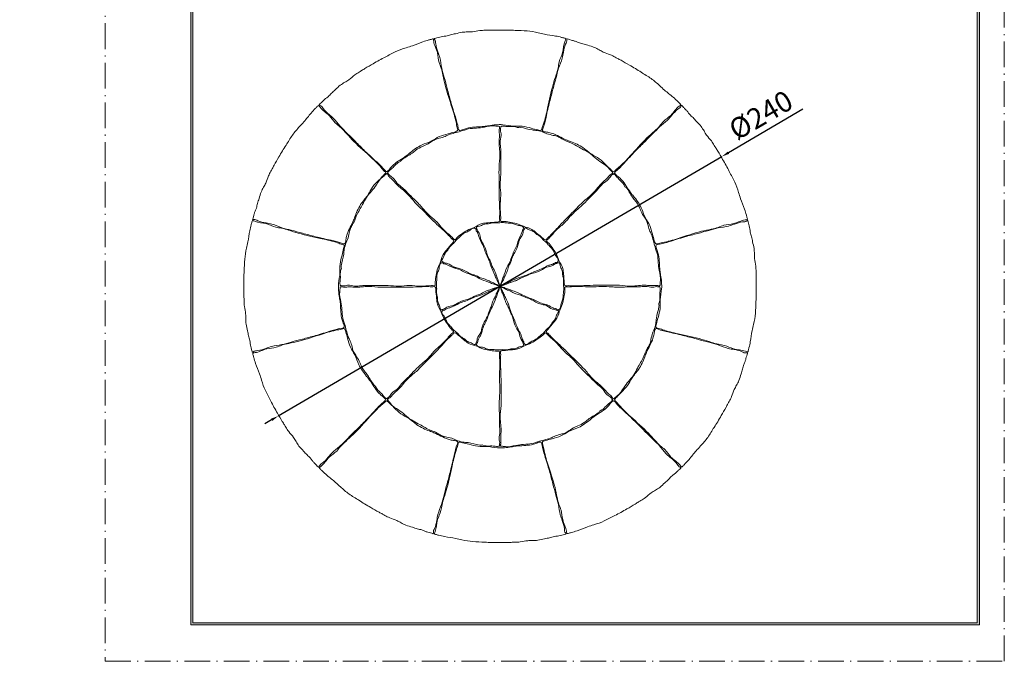
# Model space of a CAD drawing. Units: millimetres. Extents: x 70742 to 213831, y -45739 to 18373.
# Drawn here: x 73742 to 76042, y -39880 to -38381 of the extents above; entities that cross this region are included whole.
import ezdxf

# ---------------------------------------------------------------- set-up
doc = ezdxf.new("R2010")
doc.units = ezdxf.units.MM
doc.linetypes.add('ACAD_ISO10W100', pattern=[18.5, 12, -3, 0.5, -3])
for name, color, linetype, lineweight in [('KONTURY', 7, 'Continuous', 0), ('PRZEKRÓJ', 1, 'ACAD_ISO10W100', 0), ('TXT', 7, 'Continuous', 0)]:
    doc.layers.add(name, color=color, linetype=linetype, lineweight=lineweight)
doc.styles.get("Standard").update_dxf_attribs({"font": 'txt.shx'})
doc.dimstyles.new('ISO-25', dxfattribs={"dimscale": 3.5, "dimtxt": 4, "dimasz": 1.5, "dimexe": 1.25, "dimexo": 0.625, "dimtad": 1, "dimtxsty": 'Standard', "dimcen": 2.5, "dimadec": 0, "dimazin": 0, "dimtfac": 1, "dimtmove": 0, "dimatfit": 3, "dimfxl": 5, "dimfxlon": 1, "dimarcsym": 0})

# ---------------------------------------------------------------- blocks, each defined once
blk = doc.blocks.new('*D1106')
at = {"layer": 'Defpoints', "color": 0, "ltscale": 3, "transparency": 16777216}
for p in [(75095.8, -37573), (73742.1, -38516.5)]:
    blk.add_point(p, dxfattribs=at)
at = {"layer": 'TXT', "color": 0, "lineweight": -2, "ltscale": 3, "transparency": 16777216}
blk.add_line((74591.6, -37924.4), (75081, -37583.3), dxfattribs=at)
at = {"layer": 'TXT', "color": 0, "ltscale": 3, "transparency": 16777216}
blk.add_solid([(75079.3, -37580.8), (75082.7, -37585.7), (75095.8, -37573)], dxfattribs=at)
at = {"layer": 'TXT', "color": 0, "ltscale": 3, "transparency": 16777216, "insert": (74648.7, -37846.2), "char_height": 48, "attachment_point": 5, "rotation": 34.8775}
blk.add_mtext('%%C330', dxfattribs=at)
blk = doc.blocks.new('*D1107')
at = {"layer": 'Defpoints', "color": 0, "ltscale": 3, "transparency": 16777216}
for p in [(75382, -38701.2), (74346.1, -39306.9)]:
    blk.add_point(p, dxfattribs=at)
at = {"layer": 'TXT', "color": 0, "lineweight": -2, "ltscale": 3, "transparency": 16777216}
for p, q in [((75571, -38590.6), (75397.5, -38692.1)), ((74346.1, -39306.9), (75382, -38701.2)), ((74330.5, -39316), (74315, -39325.1))]:
    blk.add_line(p, q, dxfattribs=at)
at = {"layer": 'TXT', "color": 0, "ltscale": 3, "transparency": 16777216}
for points in [[(75396, -38689.5), (75399, -38694.7), (75382, -38701.2)], [(74329, -39313.4), (74332.1, -39318.6), (74346.1, -39306.9)]]:
    blk.add_solid(points, dxfattribs=at)
at = {"layer": 'TXT', "color": 0, "ltscale": 3, "transparency": 16777216, "insert": (75476.1, -38609.6), "char_height": 48, "attachment_point": 5, "rotation": 30.3188}
blk.add_mtext('%%C240', dxfattribs=at)

msp = doc.modelspace()

# ---------------------------------------------------------------- hatches: boundary and pattern name
at = {"layer": 'TXT'}
h = msp.add_hatch(color=256, dxfattribs=at)
h.dxf.hatch_style = 1
h.paths.add_polyline_path([(75983.633, -39794.874), (75983.633, -37003.601), (74141.579, -37003.601), (74141.579, -39794.874)])
h.paths.add_polyline_path([(75978.633, -39789.874), (74146.579, -39789.874), (74146.579, -37008.601), (75978.633, -37008.601)], flags=16)
h.paths.add_polyline_path([(74868.176, -39709.874), (74868.176, -39549.874), (75799.257, -39549.874), (75799.257, -39709.874)], flags=0)
h.paths.add_polyline_path([(75187.784, -39082.386), (75968.703, -39082.386), (75968.703, -39367.844), (75187.784, -39367.844)], flags=8)
h.paths.add_polyline_path([(75079.444, -39653.681), (75280.317, -39653.681), (75280.317, -39686.28), (75079.444, -39686.28)], flags=8)
h.paths.add_polyline_path([(75821.324, -39496.534), (75968.694, -39496.534), (75968.694, -39525.148), (75821.324, -39525.148)], flags=8)
h.paths.add_polyline_path([(75079.444, -39494.731), (75333.74, -39494.731), (75333.74, -39527.158), (75079.444, -39527.158)], flags=8)
h.paths.add_polyline_path([(75901.692, -39582.626), (75924.953, -39582.626), (75924.953, -39610.7), (75901.692, -39610.7)], flags=8)
h.paths.add_polyline_path([(74882.258, -39468.267), (74995.58, -39468.267), (74995.58, -39508.758), (74882.258, -39508.758)], flags=8)
h.paths.add_polyline_path([(75830.505, -39740.141), (75962.514, -39740.141), (75962.514, -39768.522), (75830.505, -39768.522)], flags=8)
h.paths.add_polyline_path([(75078.944, -39573.181), (75557.306, -39573.181), (75557.306, -39603.877), (75078.944, -39603.877)], flags=8)
h.paths.add_polyline_path([(75796.895, -39475.916), (75921.594, -39475.916), (75921.594, -39494.325), (75796.895, -39494.325)], flags=8)
h.paths.add_polyline_path([(75831.463, -39656.056), (75963.472, -39656.056), (75963.472, -39684.436), (75831.463, -39684.436)], flags=8)
h.paths.add_polyline_path([(75796.175, -39692.334), (75859.392, -39692.334), (75859.392, -39730.334), (75796.175, -39730.334)], flags=8)
h.paths.add_polyline_path([(75796.175, -39614.205), (75859.392, -39614.205), (75859.392, -39652.205), (75796.175, -39652.205)], flags=8)
h.paths.add_polyline_path([(75791.839, -39534.537), (75873.694, -39534.537), (75873.694, -39572.947), (75791.839, -39572.947)], flags=8)
h.paths.add_polyline_path([(74877.357, -39727.611), (75018.073, -39727.611), (75018.073, -39771.944), (74877.357, -39771.944)], flags=8)
h.paths.add_polyline_path([(74864.19, -39634.557), (75012.928, -39634.557), (75012.928, -39679.377), (74864.19, -39679.377)], flags=8)
h.paths.add_polyline_path([(74868.683, -39552.056), (74956.551, -39552.056), (74956.551, -39596.389), (74868.683, -39596.389)], flags=8)
h.paths.add_polyline_path([(74647.532, -37474.533), (75975.002, -37474.533), (75975.002, -39029.561), (74647.532, -39029.561)], flags=8)

# ---------------------------------------------------------------- linework, layer by layer
at = {"layer": 'KONTURY', "ltscale": 3}
for points, start_tangent, end_tangent in [([(74711.128, -38425.212), (74716.648, -38423.91), (74723.244, -38422.298), (74730.066, -38420.713), (74737.618, -38419.807), (74748.32, -38416.751), (74760.004, -38414.227), (74775.712, -38410.826), (74788.019, -38410.124), (74799.292, -38409.804), (74816.815, -38406.897), (74829.228, -38406.193), (74835.499, -38406.066), (74844.94, -38405.743), (74867.25, -38405.615), (74883.695, -38405.615), (74899.375, -38406.38), (74927.223, -38407.628), (74952.927, -38411.99), (74967.674, -38415.344), (74993.653, -38419.543), (75007.633, -38422.675), (75014.62, -38424.433), (75017.284, -38425.63), (75017.235, -38427.412), (75015.842, -38431.026), (75009.804, -38459.014), (75002.095, -38480.054), (74999.615, -38493.926), (74995.164, -38510.112), (74988.023, -38532.573), (74975.182, -38588.225), (74965.488, -38624.403), (74961.579, -38636.512), (74960.104, -38639.579), (74957.226, -38639.864), (74951.898, -38638.771), (74936.985, -38634.991), (74915.646, -38630.337), (74895.367, -38630.1), (74870.363, -38626.842), (74837.63, -38628.999), (74826.71, -38630.649), (74790.674, -38633.988), (74780.695, -38636.97), (74770.257, -38640.039), (74768.39, -38639.827), (74766.548, -38635.699), (74759.702, -38608.639), (74748.732, -38572.799), (74740.603, -38542.461), (74733.601, -38516.328), (74727.759, -38494.528), (74723.295, -38470.14), (74718.703, -38456.78), (74713.747, -38437.76), (74711.157, -38427.84), (74710.253, -38426.324), (74710.518, -38425.438), (74710.88, -38425.245), (74711.128, -38425.212)], (0.97593893, 0.21804404), (0.97593893, 0.21804404)), ([(74442.198, -38579.208), (74446.328, -38575.321), (74451.234, -38570.626), (74456.35, -38565.843), (74462.437, -38561.282), (74470.178, -38553.285), (74479.034, -38545.256), (74490.937, -38534.457), (74501.244, -38527.695), (74510.847, -38521.782), (74524.569, -38510.503), (74534.967, -38503.687), (74540.334, -38500.441), (74548.349, -38495.441), (74567.606, -38484.176), (74581.848, -38475.953), (74595.81, -38468.775), (74620.55, -38455.932), (74644.992, -38446.857), (74659.44, -38442.389), (74684.038, -38433.036), (74697.711, -38428.759), (74704.642, -38426.787), (74707.546, -38426.492), (74708.395, -38428.06), (74708.996, -38431.886), (74717.76, -38459.144), (74721.605, -38481.219), (74726.393, -38494.473), (74730.631, -38510.715), (74735.677, -38533.738), (74752.382, -38588.355), (74762.076, -38624.532), (74764.746, -38636.974), (74765.002, -38640.367), (74762.652, -38642.053), (74757.491, -38643.77), (74742.686, -38647.953), (74721.879, -38654.593), (74704.199, -38664.527), (74680.915, -38674.207), (74653.646, -38692.441), (74645.014, -38699.33), (74615.476, -38720.24), (74608.324, -38727.813), (74600.819, -38735.689), (74599.097, -38736.439), (74595.438, -38733.785), (74575.979, -38713.773), (74548.558, -38688.22), (74526.349, -38666.011), (74507.218, -38646.88), (74491.26, -38630.922), (74475.2, -38612.033), (74464.543, -38602.759), (74450.741, -38588.766), (74443.538, -38581.469), (74441.996, -38580.609), (74441.784, -38579.709), (74442, -38579.361), (74442.198, -38579.208)], (0.73616589, 0.67680114), (0.73616589, 0.67680114)), ([(75021.025, -38426.312), (75026.457, -38427.945), (75032.975, -38429.846), (75039.676, -38431.885), (75046.669, -38434.877), (75057.465, -38437.581), (75068.846, -38441.237), (75084.15, -38446.146), (75095.159, -38451.691), (75105.081, -38457.051), (75121.711, -38463.294), (75132.813, -38468.892), (75138.307, -38471.917), (75146.645, -38476.358), (75166.029, -38487.402), (75180.271, -38495.625), (75193.469, -38504.127), (75216.961, -38519.132), (75237.041, -38535.761), (75248.135, -38546.039), (75268.534, -38562.665), (75279.074, -38572.368), (75284.247, -38577.384), (75285.955, -38579.752), (75285.022, -38581.271), (75282.009, -38583.705), (75262.785, -38604.924), (75245.589, -38619.291), (75236.505, -38630.064), (75224.558, -38641.856), (75207.143, -38657.737), (75168.196, -38699.513), (75141.712, -38725.997), (75132.272, -38734.529), (75129.462, -38736.448), (75126.827, -38735.256), (75122.759, -38731.645), (75111.734, -38720.915), (75095.58, -38706.215), (75078.137, -38695.87), (75058.112, -38680.547), (75028.686, -38666.048), (75018.405, -38662.017), (74985.526, -38646.891), (74975.393, -38644.484), (74964.819, -38641.923), (74963.308, -38640.806), (74963.777, -38636.31), (74971.379, -38609.452), (74979.798, -38572.928), (74987.927, -38542.591), (74994.929, -38516.457), (75000.771, -38494.658), (75009.098, -38471.305), (75011.801, -38457.438), (75017.019, -38438.489), (75019.736, -38428.603), (75019.711, -38426.838), (75020.384, -38426.203), (75020.794, -38426.217), (75021.025, -38426.312)], (0.95420993, -0.29913779), (0.95420993, -0.29913779)), ([(74286.297, -38847.037), (74287.93, -38841.606), (74289.831, -38835.087), (74291.87, -38828.387), (74294.861, -38821.393), (74297.566, -38810.597), (74301.222, -38799.216), (74306.131, -38783.912), (74311.676, -38772.903), (74317.035, -38762.981), (74323.279, -38746.352), (74328.877, -38735.25), (74331.901, -38729.755), (74336.342, -38721.417), (74347.387, -38702.033), (74355.609, -38687.791), (74364.111, -38674.594), (74379.116, -38651.101), (74395.746, -38631.021), (74406.024, -38619.928), (74422.65, -38599.529), (74432.352, -38588.988), (74437.369, -38583.815), (74439.737, -38582.107), (74441.256, -38583.041), (74443.69, -38586.054), (74464.908, -38605.277), (74479.275, -38622.473), (74490.049, -38631.557), (74501.841, -38643.504), (74517.722, -38660.919), (74559.497, -38699.866), (74585.981, -38726.35), (74594.514, -38735.79), (74596.432, -38738.6), (74595.24, -38741.236), (74591.629, -38745.303), (74580.899, -38756.329), (74566.2, -38772.482), (74555.855, -38789.925), (74540.531, -38809.95), (74526.032, -38839.376), (74522.001, -38849.658), (74506.876, -38882.536), (74504.468, -38892.669), (74501.907, -38903.243), (74500.79, -38904.754), (74496.294, -38904.285), (74469.436, -38896.684), (74432.913, -38888.264), (74402.575, -38880.135), (74376.442, -38873.133), (74354.642, -38867.292), (74331.29, -38858.964), (74317.423, -38856.261), (74298.473, -38851.043), (74288.587, -38848.326), (74286.822, -38848.351), (74286.188, -38847.678), (74286.202, -38847.268), (74286.297, -38847.037)], (0.29913779, 0.95420993), (0.29913779, 0.95420993)), ([(75288.854, -38582.214), (75292.742, -38586.343), (75297.436, -38591.249), (75302.219, -38596.366), (75306.78, -38602.453), (75314.777, -38610.193), (75322.806, -38619.049), (75333.605, -38630.953), (75340.367, -38641.26), (75346.28, -38650.862), (75357.559, -38664.584), (75364.375, -38674.983), (75367.621, -38680.349), (75372.621, -38688.364), (75383.887, -38707.621), (75392.109, -38721.863), (75399.287, -38735.825), (75412.13, -38760.566), (75421.205, -38785.007), (75425.673, -38799.455), (75435.026, -38824.053), (75439.304, -38837.726), (75441.275, -38844.657), (75441.571, -38847.562), (75440.002, -38848.411), (75436.176, -38849.011), (75408.919, -38857.776), (75386.843, -38861.62), (75373.589, -38866.408), (75357.347, -38870.647), (75334.325, -38875.693), (75279.708, -38892.398), (75243.53, -38902.092), (75231.088, -38904.761), (75227.695, -38905.017), (75226.009, -38902.667), (75224.292, -38897.507), (75220.109, -38882.701), (75213.469, -38861.894), (75203.536, -38844.214), (75193.855, -38820.93), (75175.621, -38793.662), (75168.732, -38785.03), (75147.822, -38755.491), (75140.25, -38748.34), (75132.373, -38740.835), (75131.623, -38739.112), (75134.278, -38735.453), (75154.289, -38715.994), (75179.843, -38688.573), (75202.051, -38666.365), (75221.182, -38647.234), (75237.14, -38631.275), (75256.029, -38615.215), (75265.303, -38604.558), (75279.297, -38590.756), (75286.593, -38583.553), (75287.454, -38582.012), (75288.354, -38581.799), (75288.701, -38582.016), (75288.854, -38582.214)], (0.67680114, -0.73616589), (0.67680114, -0.73616589)), ([(74632.642, -38711.058), (74635.142, -38708.123), (74658.559, -38693.029), (74667.943, -38685.736), (74682.373, -38677.716), (74689.294, -38674.779), (74702.818, -38666.945), (74712.461, -38661.305), (74722.126, -38658.466), (74736.094, -38653.929), (74743.847, -38650.431), (74772.131, -38642.049), (74789.754, -38636.722), (74809.07, -38634.728), (74827.317, -38632.194), (74851.372, -38629.502), (74856.647, -38630.22), (74860.056, -38630.329), (74862.55, -38630.615), (74863.041, -38632.659), (74862.457, -38635.515), (74862.252, -38646.127), (74862.596, -38650.668), (74861.773, -38663.175), (74863.773, -38697.96), (74861.773, -38725.275), (74861.773, -38750.735), (74861.773, -38786.696), (74862.845, -38815.947), (74862.81, -38841.159), (74862.795, -38847.421), (74862.815, -38852.002), (74861.849, -38852.819), (74856.676, -38853.969), (74835.287, -38855.948), (74822.434, -38857.579), (74803.629, -38866.461), (74787.3, -38873.469), (74773.607, -38882.67), (74761.711, -38892.312), (74759.116, -38894.875), (74757.873, -38895.39), (74755.357, -38893.457), (74751.863, -38889.632), (74732.432, -38872.094), (74715.346, -38853.062), (74696.882, -38836.543), (74680.372, -38818.236), (74672.404, -38809.868), (74655.45, -38793.099), (74645.267, -38783.067), (74635.929, -38773.958), (74624.008, -38763.67), (74613.781, -38750.615), (74604.724, -38743.418), (74602.712, -38740.579), (74601.435, -38739.209), (74602.13, -38737.401), (74609.663, -38730.475), (74618.177, -38722.267), (74629.909, -38713.25), (74632.642, -38711.058)], (0.16666681, 0.98601327), (0.16666681, 0.98601327)), ([(74907.581, -38633.259), (74911.424, -38632.951), (74938.655, -38638.837), (74950.447, -38640.315), (74966.323, -38644.848), (74973.293, -38647.664), (74988.396, -38651.688), (74999.202, -38654.519), (75008.044, -38659.345), (75021.129, -38666.014), (75029.084, -38669.023), (75055.011, -38683.096), (75071.239, -38691.79), (75086.307, -38704.039), (75101.002, -38715.15), (75119.915, -38730.256), (75123.137, -38734.493), (75125.471, -38736.981), (75127.032, -38738.946), (75125.934, -38740.738), (75123.502, -38742.345), (75115.852, -38749.704), (75112.885, -38753.158), (75103.46, -38761.42), (75080.277, -38787.431), (75059.548, -38805.332), (75041.545, -38823.335), (75016.117, -38848.763), (74996.191, -38870.205), (74978.339, -38888.007), (74973.9, -38892.425), (74970.675, -38895.677), (74969.415, -38895.572), (74964.944, -38892.728), (74948.419, -38879.003), (74938.177, -38871.068), (74918.6, -38864.052), (74902.098, -38857.46), (74885.91, -38854.284), (74870.68, -38852.69), (74867.033, -38852.667), (74865.79, -38852.153), (74865.378, -38849.006), (74865.612, -38843.831), (74864.273, -38817.69), (74865.65, -38792.151), (74864.273, -38767.415), (74865.545, -38742.795), (74865.827, -38731.244), (74865.697, -38707.398), (74865.59, -38693.104), (74865.428, -38680.06), (74864.273, -38664.356), (74866.273, -38647.893), (74864.958, -38636.4), (74865.542, -38632.97), (74865.608, -38631.098), (74867.378, -38630.311), (74877.602, -38630.74), (74889.426, -38630.956), (74904.098, -38632.876), (74907.581, -38633.259)], (0.8150679, 0.57936544), (0.8150679, 0.57936544)), ([(74493.243, -38960.481), (74492.936, -38956.638), (74498.821, -38929.407), (74500.3, -38917.615), (74504.832, -38901.74), (74507.649, -38894.769), (74511.673, -38879.667), (74514.503, -38868.86), (74519.33, -38860.018), (74525.999, -38846.934), (74529.008, -38838.978), (74543.081, -38813.051), (74551.775, -38796.823), (74564.023, -38781.755), (74575.134, -38767.06), (74590.24, -38748.147), (74594.478, -38744.925), (74596.965, -38742.591), (74598.93, -38741.03), (74600.723, -38742.128), (74602.33, -38744.561), (74609.689, -38752.21), (74613.143, -38755.177), (74621.405, -38764.602), (74647.416, -38787.785), (74665.317, -38808.514), (74683.319, -38826.517), (74708.748, -38851.945), (74730.19, -38871.871), (74747.992, -38889.723), (74752.41, -38894.162), (74755.662, -38897.387), (74755.557, -38898.648), (74752.712, -38903.118), (74738.987, -38919.643), (74731.053, -38929.885), (74724.036, -38949.462), (74717.445, -38965.964), (74714.269, -38982.152), (74712.675, -38997.382), (74712.652, -39001.03), (74712.137, -39002.273), (74708.991, -39002.685), (74703.816, -39002.45), (74677.675, -39003.789), (74652.136, -39002.413), (74627.399, -39003.789), (74602.78, -39002.517), (74591.229, -39002.235), (74567.383, -39002.365), (74553.088, -39002.473), (74540.045, -39002.635), (74524.341, -39003.789), (74507.878, -39001.789), (74496.385, -39003.105), (74492.954, -39002.52), (74491.082, -39002.454), (74490.296, -39000.684), (74490.725, -38990.46), (74490.941, -38978.636), (74492.861, -38963.964), (74493.243, -38960.481)], (-0.57936544, 0.8150679), (-0.57936544, 0.8150679)), ([(75157.005, -38772.657), (75159.939, -38775.157), (75175.033, -38798.574), (75182.326, -38807.958), (75190.346, -38822.389), (75193.283, -38829.309), (75201.118, -38842.834), (75206.757, -38852.476), (75209.597, -38862.142), (75214.133, -38876.11), (75217.631, -38883.862), (75226.013, -38912.147), (75231.34, -38929.769), (75233.334, -38949.085), (75235.868, -38967.332), (75238.56, -38991.388), (75237.842, -38996.662), (75237.734, -39000.072), (75237.448, -39002.565), (75235.404, -39003.056), (75232.548, -39002.472), (75221.935, -39002.267), (75217.395, -39002.612), (75204.888, -39001.789), (75170.103, -39003.789), (75142.787, -39001.789), (75117.328, -39001.789), (75081.366, -39001.789), (75052.115, -39002.861), (75026.904, -39002.825), (75020.641, -39002.811), (75016.061, -39002.83), (75015.244, -39001.864), (75014.094, -38996.692), (75012.114, -38975.302), (75010.483, -38962.449), (75001.601, -38943.644), (74994.593, -38927.315), (74985.392, -38913.623), (74975.75, -38901.726), (74973.187, -38899.131), (74972.672, -38897.888), (74974.606, -38895.372), (74978.43, -38891.878), (74995.969, -38872.447), (75015.001, -38855.361), (75031.519, -38836.897), (75049.827, -38820.388), (75058.194, -38812.419), (75074.964, -38795.466), (75084.995, -38785.282), (75094.104, -38775.944), (75104.392, -38764.024), (75117.448, -38753.797), (75124.644, -38744.739), (75127.483, -38742.727), (75128.853, -38741.45), (75130.661, -38742.146), (75137.587, -38749.678), (75145.795, -38758.192), (75154.812, -38769.925), (75157.005, -38772.657)], (0.98601327, -0.16666681), (0.98601327, -0.16666681)), ([(74285.196, -39156.935), (74283.895, -39151.415), (74282.282, -39144.819), (74280.698, -39137.996), (74279.792, -39130.444), (74276.736, -39119.742), (74274.211, -39108.058), (74270.811, -39092.35), (74270.108, -39080.043), (74269.789, -39068.771), (74266.882, -39051.247), (74266.178, -39038.834), (74266.05, -39032.563), (74265.727, -39023.122), (74265.6, -39000.813), (74265.6, -38984.367), (74266.364, -38968.687), (74267.613, -38940.84), (74271.974, -38915.135), (74275.329, -38900.389), (74279.527, -38874.41), (74282.66, -38860.43), (74284.418, -38853.442), (74285.614, -38850.779), (74287.397, -38850.827), (74291.011, -38852.22), (74318.999, -38858.259), (74340.039, -38865.967), (74353.911, -38868.448), (74370.097, -38872.898), (74392.558, -38880.039), (74448.21, -38892.881), (74484.388, -38902.574), (74496.497, -38906.483), (74499.564, -38907.958), (74499.849, -38910.836), (74498.755, -38916.164), (74494.976, -38931.078), (74490.322, -38952.417), (74490.085, -38972.695), (74486.827, -38997.7), (74488.983, -39030.432), (74490.633, -39041.352), (74493.973, -39077.388), (74496.955, -39087.368), (74500.024, -39097.805), (74499.812, -39099.672), (74495.684, -39101.514), (74468.623, -39108.36), (74432.783, -39119.33), (74402.446, -39127.459), (74376.312, -39134.462), (74354.513, -39140.303), (74330.125, -39144.767), (74316.765, -39149.36), (74297.745, -39154.316), (74287.825, -39156.905), (74286.309, -39157.81), (74285.423, -39157.544), (74285.23, -39157.183), (74285.196, -39156.935)], (-0.21804404, 0.97593893), (-0.21804404, 0.97593893)), ([(74810.117, -38871.018), (74809.193, -38868.832), (74809.116, -38866.371), (74812.499, -38864.41), (74818.547, -38862.9), (74828.247, -38858.625), (74837.101, -38857.996), (74845.262, -38856.062), (74857.763, -38856.023), (74869.672, -38855.307), (74880.519, -38856.236), (74888.999, -38856.606), (74895.448, -38858.136), (74904.674, -38861.544), (74914.082, -38863.166), (74918.48, -38866.69), (74918.797, -38868.247), (74917.157, -38871.846), (74916.271, -38874.238), (74913.49, -38882.24), (74910.081, -38888.616), (74906.975, -38896.342), (74902.454, -38910.605), (74896.558, -38922.649), (74885.01, -38950.654), (74882.505, -38955.303), (74873.626, -38976.754), (74869.869, -38987.009), (74868.152, -38992.198), (74866.014, -38997.35), (74864.044, -39002.84), (74862.305, -38998.282), (74860.324, -38993.299), (74858.705, -38987.611), (74855.393, -38979.802), (74854.623, -38977.219), (74852.997, -38972.746), (74850.228, -38965.78), (74847.145, -38960.453), (74842.974, -38950.145), (74839.845, -38942.617), (74835.952, -38935.224), (74832.445, -38923.977), (74824.721, -38904.694), (74819.397, -38895.648), (74814.943, -38879.668), (74811.836, -38875.126), (74810.638, -38872.083), (74810.117, -38871.018)], (-0.58541544, 0.81073347), (-0.58541544, 0.81073347)), ([(75442.85, -38851.143), (75444.152, -38856.663), (75445.765, -38863.259), (75447.349, -38870.081), (75448.255, -38877.633), (75451.311, -38888.335), (75453.836, -38900.02), (75457.236, -38915.728), (75457.939, -38928.035), (75458.258, -38939.307), (75461.165, -38956.83), (75461.869, -38969.244), (75461.997, -38975.514), (75462.32, -38984.956), (75462.447, -39007.265), (75462.447, -39023.71), (75461.683, -39039.391), (75460.434, -39067.238), (75456.073, -39092.943), (75452.718, -39107.689), (75448.52, -39133.668), (75445.387, -39147.648), (75443.629, -39154.636), (75442.432, -39157.299), (75440.65, -39157.25), (75437.036, -39155.858), (75409.048, -39149.819), (75388.008, -39142.111), (75374.136, -39139.63), (75357.95, -39135.18), (75335.489, -39128.038), (75279.837, -39115.197), (75243.659, -39105.503), (75231.55, -39101.594), (75228.483, -39100.12), (75228.198, -39097.242), (75229.292, -39091.914), (75233.071, -39077), (75237.725, -39055.661), (75237.962, -39035.383), (75241.22, -39010.378), (75239.064, -38977.646), (75237.414, -38966.726), (75234.074, -38930.69), (75231.092, -38920.71), (75228.023, -38910.272), (75228.235, -38908.406), (75232.363, -38906.564), (75259.423, -38899.717), (75295.264, -38888.747), (75325.601, -38880.618), (75351.734, -38873.616), (75373.534, -38867.775), (75397.922, -38863.311), (75411.282, -38858.718), (75430.302, -38853.762), (75440.222, -38851.172), (75441.738, -38850.268), (75442.624, -38850.533), (75442.817, -38850.895), (75442.85, -38851.143)], (0.21804404, -0.97593893), (0.21804404, -0.97593893)), ([(74731.846, -38948.097), (74729.647, -38947.204), (74727.852, -38945.519), (74728.858, -38941.739), (74732.066, -38936.395), (74735.903, -38926.514), (74741.719, -38919.808), (74746.121, -38912.67), (74754.934, -38903.802), (74762.848, -38894.875), (74771.176, -38887.862), (74777.433, -38882.128), (74783.075, -38878.649), (74792.009, -38874.535), (74799.808, -38869.03), (74805.41, -38868.412), (74806.735, -38869.289), (74808.12, -38872.993), (74809.185, -38875.312), (74812.877, -38882.936), (74814.975, -38889.855), (74818.242, -38897.514), (74825.131, -38910.797), (74829.478, -38923.482), (74841.115, -38951.451), (74842.63, -38956.509), (74851.52, -38977.956), (74856.115, -38987.863), (74858.57, -38992.746), (74860.701, -38997.902), (74863.19, -39003.177), (74858.737, -39001.184), (74853.813, -38999.061), (74848.646, -38996.184), (74840.783, -38993.003), (74838.411, -38991.722), (74834.099, -38989.709), (74827.215, -38986.741), (74821.269, -38985.153), (74811.03, -38980.815), (74803.495, -38977.704), (74795.514, -38975.228), (74785.081, -38969.756), (74765.985, -38961.582), (74755.824, -38958.951), (74741.375, -38950.801), (74735.966, -38949.786), (74732.968, -38948.481), (74731.846, -38948.097)], (-0.98722636, 0.15932391), (-0.98722636, 0.15932391)), ([(74919.965, -38871.862), (74920.858, -38869.662), (74922.544, -38867.868), (74926.323, -38868.873), (74931.667, -38872.081), (74941.549, -38875.918), (74948.254, -38881.734), (74955.393, -38886.137), (74964.26, -38894.949), (74973.187, -38902.864), (74980.2, -38911.191), (74985.935, -38917.449), (74989.413, -38923.09), (74993.527, -38932.024), (74999.033, -38939.823), (74999.65, -38945.425), (74998.774, -38946.75), (74995.069, -38948.135), (74992.751, -38949.2), (74985.127, -38952.892), (74978.207, -38954.99), (74970.548, -38958.257), (74957.265, -38965.146), (74944.58, -38969.493), (74916.611, -38981.13), (74911.554, -38982.646), (74890.107, -38991.535), (74880.199, -38996.13), (74875.316, -38998.585), (74870.16, -39000.716), (74864.885, -39003.205), (74866.879, -38998.753), (74869.002, -38993.829), (74871.879, -38988.662), (74875.059, -38980.799), (74876.341, -38978.427), (74878.354, -38974.115), (74881.321, -38967.231), (74882.909, -38961.284), (74887.248, -38951.046), (74890.358, -38943.51), (74892.834, -38935.53), (74898.306, -38925.097), (74906.48, -38906), (74909.112, -38895.839), (74917.262, -38881.39), (74918.276, -38875.982), (74919.581, -38872.983), (74919.965, -38871.862)], (0.15932391, 0.98722636), (0.15932391, 0.98722636)), ([(74731.003, -39057.945), (74728.817, -39058.869), (74726.356, -39058.946), (74724.395, -39055.563), (74722.884, -39049.516), (74718.61, -39039.815), (74717.981, -39030.961), (74716.046, -39022.801), (74716.008, -39010.299), (74715.292, -38998.39), (74716.221, -38987.543), (74716.591, -38979.063), (74718.12, -38972.614), (74721.528, -38963.388), (74723.15, -38953.98), (74726.675, -38949.583), (74728.231, -38949.265), (74731.83, -38950.906), (74734.223, -38951.792), (74742.225, -38954.572), (74748.601, -38957.981), (74756.327, -38961.087), (74770.59, -38965.608), (74782.634, -38971.504), (74810.639, -38983.053), (74815.287, -38985.557), (74836.739, -38994.437), (74846.993, -38998.193), (74852.182, -38999.91), (74857.335, -39002.049), (74862.825, -39004.019), (74858.267, -39005.758), (74853.284, -39007.738), (74847.596, -39009.358), (74839.787, -39012.669), (74837.203, -39013.44), (74832.731, -39015.065), (74825.765, -39017.834), (74820.437, -39020.917), (74810.13, -39025.089), (74802.601, -39028.218), (74795.208, -39032.11), (74783.962, -39035.618), (74764.678, -39043.341), (74755.633, -39048.665), (74739.653, -39053.12), (74735.111, -39056.226), (74732.068, -39057.424), (74731.003, -39057.945)], (-0.81073347, -0.58541544), (-0.81073347, -0.58541544)), ([(74997.044, -38950.132), (74999.23, -38949.209), (75001.691, -38949.131), (75003.652, -38952.515), (75005.163, -38958.562), (75009.437, -38968.262), (75010.066, -38977.116), (75012, -38985.277), (75012.039, -38997.779), (75012.755, -39009.687), (75011.826, -39020.535), (75011.456, -39029.015), (75009.927, -39035.463), (75006.519, -39044.69), (75004.897, -39054.097), (75001.372, -39058.495), (74999.816, -39058.812), (74996.217, -39057.172), (74993.824, -39056.286), (74985.822, -39053.506), (74979.446, -39050.096), (74971.72, -39046.991), (74957.457, -39042.47), (74945.413, -39036.574), (74917.408, -39025.025), (74912.76, -39022.521), (74891.308, -39013.641), (74881.054, -39009.884), (74875.864, -39008.168), (74870.712, -39006.029), (74865.222, -39004.059), (74869.78, -39002.32), (74874.763, -39000.339), (74880.451, -38998.72), (74888.26, -38995.409), (74890.844, -38994.638), (74895.316, -38993.012), (74902.282, -38990.243), (74907.61, -38987.161), (74917.917, -38982.989), (74925.446, -38979.86), (74932.839, -38975.967), (74944.085, -38972.46), (74963.369, -38964.737), (74972.414, -38959.413), (74988.394, -38954.958), (74992.936, -38951.851), (74995.979, -38950.654), (74997.044, -38950.132)], (0.81073347, 0.58541544), (0.81073347, 0.58541544)), ([(74571.042, -39235.42), (74568.108, -39232.92), (74553.014, -39209.503), (74545.721, -39200.12), (74537.7, -39185.689), (74534.763, -39178.768), (74526.929, -39165.244), (74521.29, -39155.601), (74518.45, -39145.936), (74513.914, -39131.968), (74510.416, -39124.215), (74502.034, -39095.931), (74496.707, -39078.308), (74494.713, -39058.992), (74492.179, -39040.745), (74489.487, -39016.69), (74490.205, -39011.415), (74490.313, -39008.006), (74490.599, -39005.513), (74492.643, -39005.022), (74495.499, -39005.605), (74506.112, -39005.811), (74510.652, -39005.466), (74523.159, -39006.289), (74557.944, -39004.289), (74585.259, -39006.289), (74610.719, -39006.289), (74646.681, -39006.289), (74675.932, -39005.217), (74701.143, -39005.252), (74707.406, -39005.267), (74711.986, -39005.248), (74712.803, -39006.213), (74713.953, -39011.386), (74715.933, -39032.776), (74717.564, -39045.629), (74726.446, -39064.433), (74733.454, -39080.762), (74742.655, -39094.455), (74752.297, -39106.351), (74754.86, -39108.947), (74755.375, -39110.19), (74753.441, -39112.706), (74749.617, -39116.199), (74732.078, -39135.63), (74713.046, -39152.716), (74696.528, -39171.181), (74678.22, -39187.69), (74669.853, -39195.659), (74653.083, -39212.612), (74643.052, -39222.796), (74633.943, -39232.133), (74623.655, -39244.054), (74610.599, -39254.281), (74603.403, -39263.338), (74600.564, -39265.35), (74599.194, -39266.628), (74597.386, -39265.932), (74590.46, -39258.399), (74582.252, -39249.886), (74573.235, -39238.153), (74571.042, -39235.42)], (-0.98601327, 0.16666681), (-0.98601327, 0.16666681)), ([(74808.082, -39136.216), (74807.189, -39138.415), (74805.503, -39140.21), (74801.724, -39139.204), (74796.38, -39135.996), (74786.498, -39132.16), (74779.793, -39126.344), (74772.654, -39121.941), (74763.787, -39113.128), (74754.86, -39105.214), (74747.847, -39096.887), (74742.112, -39090.629), (74738.634, -39084.988), (74734.52, -39076.054), (74729.014, -39068.255), (74728.397, -39062.652), (74729.273, -39061.328), (74732.978, -39059.943), (74735.296, -39058.877), (74742.92, -39055.185), (74749.84, -39053.087), (74757.499, -39049.82), (74770.781, -39042.931), (74783.467, -39038.584), (74811.435, -39026.948), (74816.493, -39025.432), (74837.94, -39016.542), (74847.848, -39011.948), (74852.731, -39009.492), (74857.887, -39007.361), (74863.162, -39004.872), (74861.168, -39009.325), (74859.045, -39014.249), (74856.168, -39019.416), (74852.988, -39027.279), (74851.706, -39029.651), (74849.693, -39033.963), (74846.725, -39040.847), (74845.138, -39046.794), (74840.799, -39057.032), (74837.689, -39064.568), (74835.213, -39072.548), (74829.741, -39082.981), (74821.567, -39102.077), (74818.935, -39112.238), (74810.785, -39126.688), (74809.77, -39132.096), (74808.466, -39135.094), (74808.082, -39136.216)], (-0.15932391, -0.98722636), (-0.15932391, -0.98722636)), ([(74917.93, -39137.059), (74918.854, -39139.246), (74918.931, -39141.706), (74915.548, -39143.668), (74909.5, -39145.178), (74899.8, -39149.452), (74890.946, -39150.082), (74882.785, -39152.016), (74870.284, -39152.055), (74858.375, -39152.771), (74847.528, -39151.841), (74839.048, -39151.472), (74832.599, -39149.942), (74823.373, -39146.534), (74813.965, -39144.912), (74809.567, -39141.387), (74809.25, -39139.831), (74810.89, -39136.232), (74811.776, -39133.839), (74814.556, -39125.838), (74817.966, -39119.461), (74821.072, -39111.736), (74825.593, -39097.472), (74831.488, -39085.428), (74843.037, -39057.423), (74845.542, -39052.775), (74854.421, -39031.324), (74858.178, -39021.069), (74859.895, -39015.88), (74862.033, -39010.727), (74864.003, -39005.238), (74865.742, -39009.796), (74867.723, -39014.779), (74869.342, -39020.467), (74872.654, -39028.275), (74873.424, -39030.859), (74875.05, -39035.331), (74877.819, -39042.298), (74880.902, -39047.625), (74885.073, -39057.933), (74888.202, -39065.461), (74892.095, -39072.854), (74895.602, -39084.101), (74903.326, -39103.384), (74908.65, -39112.43), (74913.104, -39128.41), (74916.211, -39132.952), (74917.409, -39135.994), (74917.93, -39137.059)], (0.58541544, -0.81073347), (0.58541544, -0.81073347)), ([(74996.201, -39059.981), (74998.4, -39060.874), (75000.195, -39062.559), (74999.189, -39066.338), (74995.981, -39071.682), (74992.144, -39081.564), (74986.328, -39088.27), (74981.926, -39095.408), (74973.113, -39104.275), (74965.199, -39113.202), (74956.871, -39120.215), (74950.614, -39125.95), (74944.972, -39129.428), (74936.038, -39133.543), (74928.239, -39139.048), (74922.637, -39139.665), (74921.312, -39138.789), (74919.927, -39135.084), (74918.862, -39132.766), (74915.17, -39125.142), (74913.072, -39118.222), (74909.805, -39110.564), (74902.916, -39097.281), (74898.569, -39084.596), (74886.932, -39056.627), (74885.416, -39051.569), (74876.527, -39030.122), (74871.932, -39020.214), (74869.477, -39015.331), (74867.346, -39010.176), (74864.857, -39004.901), (74869.31, -39006.894), (74874.234, -39009.017), (74879.401, -39011.894), (74887.264, -39015.074), (74889.636, -39016.356), (74893.948, -39018.369), (74900.832, -39021.337), (74906.778, -39022.924), (74917.017, -39027.263), (74924.552, -39030.374), (74932.533, -39032.849), (74942.965, -39038.322), (74962.062, -39046.496), (74972.223, -39049.127), (74986.672, -39057.277), (74992.081, -39058.292), (74995.079, -39059.596), (74996.201, -39059.981)], (0.98722636, -0.15932391), (0.98722636, -0.15932391)), ([(75234.804, -39047.596), (75235.111, -39051.439), (75229.226, -39078.671), (75227.747, -39090.463), (75223.215, -39106.338), (75220.398, -39113.308), (75216.374, -39128.411), (75213.544, -39139.217), (75208.717, -39148.06), (75202.048, -39161.144), (75199.039, -39169.099), (75184.966, -39195.027), (75176.272, -39211.255), (75164.024, -39226.323), (75152.913, -39241.017), (75137.806, -39259.93), (75133.569, -39263.153), (75131.082, -39265.487), (75129.116, -39267.047), (75127.324, -39265.949), (75125.717, -39263.517), (75118.358, -39255.867), (75114.904, -39252.901), (75106.642, -39243.475), (75080.631, -39220.293), (75062.73, -39199.564), (75044.727, -39181.561), (75019.299, -39156.132), (74997.857, -39136.207), (74980.055, -39118.354), (74975.637, -39113.916), (74972.385, -39110.691), (74972.49, -39109.43), (74975.334, -39104.959), (74989.059, -39088.435), (74996.994, -39078.193), (75004.011, -39058.616), (75010.602, -39042.114), (75013.778, -39025.926), (75015.372, -39010.695), (75015.395, -39007.048), (75015.91, -39005.805), (75019.056, -39005.393), (75024.231, -39005.627), (75050.372, -39004.289), (75075.911, -39005.665), (75100.648, -39004.289), (75125.267, -39005.56), (75136.818, -39005.842), (75160.664, -39005.713), (75174.959, -39005.605), (75188.002, -39005.443), (75203.706, -39004.289), (75220.169, -39006.289), (75231.662, -39004.973), (75235.093, -39005.557), (75236.965, -39005.623), (75237.751, -39007.394), (75237.322, -39017.617), (75237.106, -39029.442), (75235.186, -39044.114), (75234.804, -39047.596)], (0.57936544, -0.8150679), (0.57936544, -0.8150679)), ([(74439.193, -39425.864), (74435.305, -39421.734), (74430.611, -39416.828), (74425.828, -39411.712), (74421.267, -39405.625), (74413.269, -39397.885), (74405.241, -39389.028), (74394.442, -39377.125), (74387.68, -39366.818), (74381.767, -39357.216), (74370.488, -39343.494), (74363.672, -39333.095), (74360.426, -39327.728), (74355.425, -39319.713), (74344.16, -39300.457), (74335.938, -39286.215), (74328.76, -39272.253), (74315.917, -39247.512), (74306.842, -39223.07), (74302.374, -39208.623), (74293.02, -39184.025), (74288.743, -39170.352), (74286.772, -39163.421), (74286.476, -39160.516), (74288.045, -39159.667), (74291.871, -39159.066), (74319.128, -39150.302), (74341.204, -39146.457), (74354.458, -39141.67), (74370.7, -39137.431), (74393.722, -39132.385), (74448.339, -39115.68), (74484.517, -39105.986), (74496.959, -39103.317), (74500.352, -39103.06), (74502.038, -39105.41), (74503.755, -39110.571), (74507.938, -39125.376), (74514.577, -39146.183), (74524.511, -39163.864), (74534.192, -39187.147), (74552.426, -39214.416), (74559.315, -39223.048), (74580.225, -39252.586), (74587.797, -39259.738), (74595.674, -39267.243), (74596.424, -39268.966), (74593.769, -39272.625), (74573.758, -39292.084), (74548.204, -39319.504), (74525.996, -39341.713), (74506.865, -39360.844), (74490.907, -39376.802), (74472.018, -39392.862), (74462.744, -39403.52), (74448.75, -39417.322), (74441.454, -39424.525), (74440.593, -39426.066), (74439.693, -39426.279), (74439.345, -39426.062), (74439.193, -39425.864)], (-0.67680114, 0.73616589), (-0.67680114, 0.73616589)), ([(74820.466, -39374.819), (74816.623, -39375.127), (74789.392, -39369.241), (74777.6, -39367.763), (74761.724, -39363.23), (74754.754, -39360.413), (74739.651, -39356.39), (74728.845, -39353.559), (74720.003, -39348.732), (74706.918, -39342.063), (74698.963, -39339.055), (74673.036, -39324.982), (74656.808, -39316.287), (74641.74, -39304.039), (74627.045, -39292.928), (74608.132, -39277.822), (74604.91, -39273.585), (74602.576, -39271.097), (74601.015, -39269.132), (74602.113, -39267.339), (74604.545, -39265.733), (74612.195, -39258.373), (74615.161, -39254.919), (74624.587, -39246.657), (74647.769, -39220.646), (74668.499, -39202.746), (74686.501, -39184.743), (74711.93, -39159.314), (74731.856, -39137.873), (74749.708, -39120.071), (74754.146, -39115.652), (74757.372, -39112.4), (74758.632, -39112.505), (74763.103, -39115.35), (74779.628, -39129.075), (74789.87, -39137.01), (74809.447, -39144.026), (74825.949, -39150.617), (74842.137, -39153.794), (74857.367, -39155.387), (74861.014, -39155.41), (74862.257, -39155.925), (74862.669, -39159.071), (74862.435, -39164.246), (74863.773, -39190.388), (74862.397, -39215.927), (74863.773, -39240.663), (74862.502, -39265.283), (74862.22, -39276.834), (74862.35, -39300.679), (74862.457, -39314.974), (74862.619, -39328.017), (74863.773, -39343.722), (74861.773, -39360.185), (74863.089, -39371.678), (74862.505, -39375.108), (74862.439, -39376.98), (74860.669, -39377.766), (74850.445, -39377.337), (74838.621, -39377.122), (74823.948, -39375.201), (74820.466, -39374.819)], (-0.8150679, -0.57936544), (-0.8150679, -0.57936544)), ([(75095.405, -39297.02), (75092.905, -39299.955), (75069.488, -39315.048), (75060.104, -39322.341), (75045.674, -39330.362), (75038.753, -39333.299), (75025.229, -39341.133), (75015.586, -39346.773), (75005.92, -39349.612), (74991.953, -39354.148), (74984.2, -39357.646), (74955.916, -39366.028), (74938.293, -39371.356), (74918.977, -39373.349), (74900.73, -39375.884), (74876.675, -39378.575), (74871.4, -39377.858), (74867.991, -39377.749), (74865.497, -39377.463), (74865.006, -39375.419), (74865.59, -39372.563), (74865.795, -39361.95), (74865.451, -39357.41), (74866.273, -39344.903), (74864.273, -39310.118), (74866.273, -39282.803), (74866.273, -39257.343), (74866.273, -39221.381), (74865.201, -39192.131), (74865.237, -39166.919), (74865.251, -39160.656), (74865.232, -39156.076), (74866.198, -39155.259), (74871.371, -39154.109), (74892.76, -39152.129), (74905.613, -39150.498), (74924.418, -39141.616), (74940.747, -39134.608), (74954.44, -39125.408), (74966.336, -39115.765), (74968.931, -39113.202), (74970.174, -39112.688), (74972.69, -39114.621), (74976.184, -39118.446), (74995.615, -39135.984), (75012.701, -39155.016), (75031.165, -39171.534), (75047.675, -39189.842), (75055.643, -39198.209), (75072.597, -39214.979), (75082.78, -39225.01), (75092.118, -39234.119), (75104.039, -39244.408), (75114.266, -39257.463), (75123.323, -39264.659), (75125.335, -39267.498), (75126.612, -39268.869), (75125.917, -39270.676), (75118.384, -39277.602), (75109.87, -39285.811), (75098.138, -39294.828), (75095.405, -39297.02)], (-0.16666681, -0.98601327), (-0.16666681, -0.98601327)), ([(75441.75, -39161.041), (75440.117, -39166.472), (75438.216, -39172.99), (75436.177, -39179.691), (75433.186, -39186.684), (75430.481, -39197.48), (75426.825, -39208.862), (75421.916, -39224.165), (75416.371, -39235.175), (75411.012, -39245.097), (75404.768, -39261.726), (75399.17, -39272.828), (75396.146, -39278.323), (75391.705, -39286.66), (75380.66, -39306.045), (75372.438, -39320.287), (75363.935, -39333.484), (75348.931, -39356.976), (75332.301, -39377.056), (75322.023, -39388.15), (75305.397, -39408.549), (75295.695, -39419.09), (75290.678, -39424.262), (75288.31, -39425.971), (75286.791, -39425.037), (75284.357, -39422.024), (75263.139, -39402.8), (75248.771, -39385.605), (75237.998, -39376.521), (75226.206, -39364.573), (75210.325, -39347.159), (75168.55, -39308.211), (75142.066, -39281.727), (75133.533, -39272.288), (75131.615, -39269.477), (75132.807, -39266.842), (75136.418, -39262.775), (75147.148, -39251.749), (75161.847, -39235.596), (75172.192, -39218.153), (75187.516, -39198.127), (75202.014, -39168.702), (75206.045, -39158.42), (75221.171, -39125.542), (75223.578, -39115.408), (75226.14, -39104.834), (75227.257, -39103.324), (75231.753, -39103.793), (75258.611, -39111.394), (75295.134, -39119.813), (75325.472, -39127.942), (75351.605, -39134.945), (75373.404, -39140.786), (75396.757, -39149.114), (75410.624, -39151.817), (75429.574, -39157.034), (75439.46, -39159.752), (75441.225, -39159.727), (75441.859, -39160.4), (75441.845, -39160.809), (75441.75, -39161.041)], (-0.29913779, -0.95420993), (-0.29913779, -0.95420993)), ([(74707.022, -39581.766), (74701.59, -39580.133), (74695.072, -39578.231), (74688.371, -39576.192), (74681.378, -39573.201), (74670.582, -39570.496), (74659.201, -39566.841), (74643.897, -39561.932), (74632.887, -39556.386), (74622.966, -39551.027), (74606.336, -39544.783), (74595.234, -39539.186), (74589.74, -39536.161), (74581.402, -39531.72), (74562.018, -39520.676), (74547.776, -39512.453), (74534.578, -39503.951), (74511.086, -39488.946), (74491.006, -39472.316), (74479.912, -39462.038), (74459.513, -39445.413), (74448.972, -39435.71), (74443.8, -39430.693), (74442.092, -39428.326), (74443.025, -39426.806), (74446.038, -39424.373), (74465.262, -39403.154), (74482.457, -39388.787), (74491.542, -39378.013), (74503.489, -39366.222), (74520.904, -39350.34), (74559.851, -39308.565), (74586.335, -39282.081), (74595.775, -39273.548), (74598.585, -39271.63), (74601.22, -39272.822), (74605.288, -39276.433), (74616.313, -39287.163), (74632.467, -39301.863), (74649.91, -39312.207), (74669.935, -39327.531), (74699.36, -39342.03), (74709.642, -39346.061), (74742.52, -39361.187), (74752.654, -39363.594), (74763.228, -39366.155), (74764.738, -39367.272), (74764.27, -39371.768), (74756.668, -39398.626), (74748.249, -39435.15), (74740.12, -39465.487), (74733.118, -39491.62), (74727.276, -39513.42), (74718.949, -39536.772), (74716.246, -39550.639), (74711.028, -39569.589), (74708.31, -39579.475), (74708.336, -39581.24), (74707.663, -39581.874), (74707.253, -39581.861), (74707.022, -39581.766)], (-0.95420993, 0.29913779), (-0.95420993, 0.29913779)), ([(75285.849, -39428.87), (75281.719, -39432.757), (75276.813, -39437.451), (75271.697, -39442.235), (75265.61, -39446.796), (75257.869, -39454.793), (75249.013, -39462.822), (75237.11, -39473.62), (75226.802, -39480.382), (75217.2, -39486.295), (75203.478, -39497.575), (75193.08, -39504.391), (75187.713, -39507.637), (75179.698, -39512.637), (75160.441, -39523.902), (75146.199, -39532.124), (75132.237, -39539.303), (75107.497, -39552.145), (75083.055, -39561.22), (75068.607, -39565.689), (75044.009, -39575.042), (75030.336, -39579.319), (75023.405, -39581.29), (75020.501, -39581.586), (75019.652, -39580.018), (75019.051, -39576.191), (75010.287, -39548.934), (75006.442, -39526.859), (75001.654, -39513.605), (74997.416, -39497.362), (74992.37, -39474.34), (74975.665, -39419.723), (74965.971, -39383.545), (74963.301, -39371.104), (74963.045, -39367.711), (74965.395, -39366.025), (74970.556, -39364.308), (74985.361, -39360.124), (75006.168, -39353.485), (75023.848, -39343.551), (75047.132, -39333.87), (75074.401, -39315.637), (75083.033, -39308.748), (75112.571, -39287.837), (75119.723, -39280.265), (75127.228, -39272.389), (75128.95, -39271.639), (75132.609, -39274.293), (75152.068, -39294.305), (75179.489, -39319.858), (75201.698, -39342.067), (75220.829, -39361.197), (75236.787, -39377.156), (75252.847, -39396.044), (75263.504, -39405.318), (75277.306, -39419.312), (75284.509, -39426.608), (75286.05, -39427.469), (75286.263, -39428.369), (75286.047, -39428.717), (75285.849, -39428.87)], (-0.73616589, -0.67680114), (-0.73616589, -0.67680114)), ([(75016.919, -39582.866), (75011.399, -39584.167), (75004.803, -39585.78), (74997.981, -39587.364), (74990.429, -39588.271), (74979.727, -39591.326), (74968.043, -39593.851), (74952.335, -39597.251), (74940.028, -39597.954), (74928.755, -39598.273), (74911.232, -39601.181), (74898.819, -39601.884), (74892.548, -39602.012), (74883.107, -39602.335), (74860.797, -39602.462), (74844.352, -39602.462), (74828.672, -39601.698), (74800.824, -39600.45), (74775.119, -39596.088), (74760.373, -39592.734), (74734.394, -39588.535), (74720.414, -39585.403), (74713.426, -39583.644), (74710.763, -39582.448), (74710.812, -39580.665), (74712.205, -39577.051), (74718.243, -39549.063), (74725.952, -39528.023), (74728.432, -39514.151), (74732.883, -39497.966), (74740.024, -39475.505), (74752.865, -39419.852), (74762.559, -39383.675), (74766.468, -39371.565), (74767.943, -39368.499), (74770.821, -39368.213), (74776.149, -39369.307), (74791.062, -39373.087), (74812.401, -39377.74), (74832.68, -39377.977), (74857.684, -39381.236), (74890.417, -39379.079), (74901.337, -39377.429), (74937.373, -39374.089), (74947.352, -39371.107), (74957.79, -39368.039), (74959.657, -39368.251), (74961.499, -39372.379), (74968.345, -39399.439), (74979.315, -39435.279), (74987.444, -39465.616), (74994.446, -39491.75), (75000.288, -39513.549), (75004.752, -39537.937), (75009.344, -39551.297), (75014.3, -39570.317), (75016.89, -39580.238), (75017.794, -39581.754), (75017.529, -39582.639), (75017.167, -39582.832), (75016.919, -39582.866)], (-0.97593893, -0.21804404), (-0.97593893, -0.21804404))]:
    msp.add_spline(points, degree=3, dxfattribs=dict(at, start_tangent=start_tangent, end_tangent=end_tangent))
at = {"layer": 'PRZEKRÓJ', "ltscale": 5}
msp.add_lwpolyline([(73941.678, -39879.914), (76041.678, -39879.914), (76041.678, -36909.914), (73941.678, -36909.914)], close=True, dxfattribs=at)
at = {"layer": 'TXT'}
for points in [[(74141.579, -37003.601), (75983.633, -37003.601), (75983.633, -39794.874), (74141.579, -39794.874)], [(74146.579, -37008.601), (75978.633, -37008.601), (75978.633, -39789.874), (74146.579, -39789.874)]]:
    msp.add_lwpolyline(points, close=True, dxfattribs=at)

# ---------------------------------------------------------------- dimensions: what is measured, and where the dimension line sits
at = {"layer": 'TXT', "ltscale": 3}
dim = msp.add_diameter_dim_2p(p1=(73742.139, -38516.501), p2=(75095.76, -37572.991), text='%%C330', dimstyle='ISO-25', override={"dimscale": 12}, dxfattribs=at)
dim.commit()
dim.dimension.update_dxf_attribs({"geometry": '*D1106', "text_midpoint": (74666.668, -37872.079), "dimtype": 163})
dim = msp.add_diameter_dim_2p(p1=(74346.085, -39306.925), p2=(75381.962, -38701.153), text='%%C240', dimstyle='ISO-25', override={"dimscale": 12}, dxfattribs=at)
dim.commit()
dim.dimension.update_dxf_attribs({"geometry": '*D1107', "text_midpoint": (75476.122, -38609.598)})

doc.saveas('drawing.dxf')
